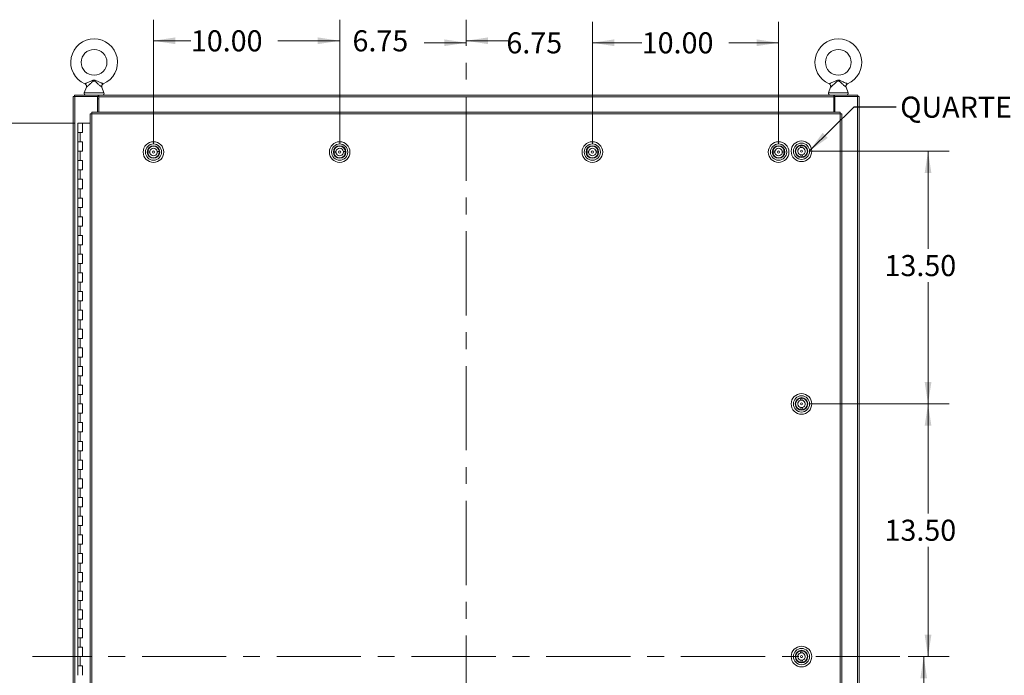
# Model space of a CAD drawing. Units: inches. Extents: x 0 to 23.4, y 0 to 16.5.
# Drawn here: x 3 to 8.9, y 8.2 to 12.1 of the extents above; entities that cross this region are included whole.
import ezdxf

# ---------------------------------------------------------------- set-up
doc = ezdxf.new("R2010")
doc.units = ezdxf.units.IN
doc.header["$MEASUREMENT"] = 0
doc.linetypes.add('CENTERX2', pattern=[0.8, 0.5, -0.1, 0.1, -0.1])
doc.styles.add('SLDTEXTSTYLE0', font='TXT', dxfattribs={"width": 0.75})
doc.dimstyles.new('SLDDIMSTYLE0', dxfattribs={"dimtxt": 0.125, "dimasz": 0.13, "dimexe": 0, "dimexo": 0.0625, "dimgap": 0.03125, "dimtad": 0, "dimtih": 1, "dimtoh": 1, "dimlfac": 9, "dimrnd": 1e-09, "dimzin": 4, "dimdsep": 46, "dimtxsty": 'SLDTEXTSTYLE0', "dimsah": 1, "dimcen": 0.09, "dimadec": 0, "dimazin": 1, "dimtfac": 1, "dimtofl": 0, "dimtmove": 0, "dimatfit": 3, "dimfxl": 1, "dimfrac": 2, "dimtolj": 1, "dimtzin": 12, "dimarcsym": 0})
doc.dimstyles.new('SLDDIMSTYLE1', dxfattribs={"dimtxt": 0.125, "dimasz": 0.13, "dimexe": 0, "dimexo": 0.0625, "dimgap": 0.03125, "dimtad": 0, "dimtih": 1, "dimtoh": 1, "dimlfac": 9, "dimrnd": 1e-09, "dimzin": 12, "dimdsep": 46, "dimtxsty": 'SLDTEXTSTYLE0', "dimsah": 1, "dimcen": 0.09, "dimadec": 0, "dimazin": 3, "dimtfac": 1, "dimtmove": 0, "dimatfit": 0, "dimfxl": 1, "dimfrac": 2, "dimtolj": 1, "dimtzin": 12, "dimarcsym": 0})
doc.dimstyles.new('SLDDIMSTYLE2', dxfattribs={"dimtxt": 0, "dimasz": 0.13, "dimexe": 0, "dimexo": 0.0625, "dimgap": 0, "dimtad": 0, "dimtih": 1, "dimtoh": 1, "dimdec": 0, "dimrnd": 1e-09, "dimzin": 0, "dimdsep": 46, "dimtxsty": 'Standard', "dimsah": 1, "dimcen": 0.09, "dimadec": 0, "dimazin": 0, "dimtfac": 0.13, "dimtdec": 0, "dimtofl": 0, "dimtmove": 0, "dimatfit": 3, "dimfxl": 1, "dimfrac": 2, "dimtolj": 1, "dimtzin": 0, "dimarcsym": 0})

# ---------------------------------------------------------------- blocks, each defined once
blk = doc.blocks.new('_D')
at = {"color": 7, "linetype": 'Continuous', "lineweight": 0}
for p, q in [((3.3636, 11.4758), (2.5884, 11.4758)), ((2.7134, 11.4758), (2.7134, 8.5021)), ((2.7134, 5.1425), (2.7134, 8.1053)), ((3.3497, 5.1425), (2.5884, 5.1425))]:
    blk.add_line(p, q, dxfattribs=at)
for points in [[(2.7134, 11.4758), (2.6934, 11.3458), (2.7334, 11.3458)], [(2.7134, 5.1425), (2.7334, 5.2725), (2.6934, 5.2725)]]:
    blk.add_solid(points, dxfattribs=at)
at = {"color": 7, "linetype": 'Continuous', "lineweight": 0, "char_height": 0.125, "attachment_point": 1, "style": 'SLDTEXTSTYLE0'}
for s, insert in [('57.00', (2.4548, 8.4648, -0.4991)), ('HINGE', (2.4586, 8.2664, -0.4991))]:
    blk.add_mtext(s, dxfattribs=dict(at, insert=insert))
blk = doc.blocks.new('_D_2')
at = {"color": 7, "linetype": 'Continuous', "lineweight": 0}
for p, q in [((4.9404, 11.3542), (4.9404, 12.09)), ((5.6917, 11.9342), (5.6917, 12.09)), ((4.9404, 11.965), (4.6904, 11.965)), ((5.6917, 11.965), (5.9417, 11.965))]:
    blk.add_line(p, q, dxfattribs=at)
for points in [[(4.9404, 11.965), (4.8104, 11.985), (4.8104, 11.945)], [(5.6917, 11.965), (5.8217, 11.945), (5.8217, 11.985)]]:
    blk.add_solid(points, dxfattribs=at)
at = {"color": 7, "linetype": 'Continuous', "lineweight": 0, "insert": (5.0164, 12.027, -0.4991), "char_height": 0.125, "attachment_point": 1, "style": 'SLDTEXTSTYLE0'}
blk.add_mtext('6.75', dxfattribs=at)
blk = doc.blocks.new('_D_3')
at = {"color": 7, "linetype": 'Continuous', "lineweight": 0}
for p, q in [((3.8349, 11.3542), (3.8349, 12.09)), ((4.9404, 11.3542), (4.9404, 12.09)), ((3.8349, 11.965), (4.0565, 11.965)), ((4.9404, 11.965), (4.5737, 11.965))]:
    blk.add_line(p, q, dxfattribs=at)
for points in [[(3.8349, 11.965), (3.9649, 11.945), (3.9649, 11.985)], [(4.9404, 11.965), (4.8104, 11.985), (4.8104, 11.945)]]:
    blk.add_solid(points, dxfattribs=at)
at = {"color": 7, "linetype": 'Continuous', "lineweight": 0, "insert": (4.0565, 12.027, -0.4991), "char_height": 0.125, "attachment_point": 1, "style": 'SLDTEXTSTYLE0'}
blk.add_mtext('10.00', dxfattribs=at)
blk = doc.blocks.new('_D_4')
at = {"color": 7, "linetype": 'Continuous', "lineweight": 0}
for p, q in [((5.6917, 11.9342), (5.6917, 12.0782)), ((6.4408, 11.3542), (6.4408, 12.0782)), ((5.6917, 11.9532), (5.4417, 11.9532)), ((6.4408, 11.9532), (6.6908, 11.9532))]:
    blk.add_line(p, q, dxfattribs=at)
for points in [[(5.6917, 11.9532), (5.5617, 11.9732), (5.5617, 11.9332)], [(6.4408, 11.9532), (6.5708, 11.9332), (6.5708, 11.9732)]]:
    blk.add_solid(points, dxfattribs=at)
at = {"color": 7, "linetype": 'Continuous', "lineweight": 0, "insert": (5.9302, 12.0151, -0.4991), "char_height": 0.125, "attachment_point": 1, "style": 'SLDTEXTSTYLE0'}
blk.add_mtext('6.75', dxfattribs=at)
blk = doc.blocks.new('_D_5')
at = {"color": 7, "linetype": 'Continuous', "lineweight": 0}
for p, q in [((6.4408, 11.3542), (6.4408, 12.0782)), ((7.5463, 11.3542), (7.5463, 12.0782)), ((6.4408, 11.9532), (6.7338, 11.9532)), ((7.5463, 11.9532), (7.251, 11.9532))]:
    blk.add_line(p, q, dxfattribs=at)
for points in [[(6.4408, 11.9532), (6.5708, 11.9332), (6.5708, 11.9732)], [(7.5463, 11.9532), (7.4163, 11.9732), (7.4163, 11.9332)]]:
    blk.add_solid(points, dxfattribs=at)
at = {"color": 7, "linetype": 'Continuous', "lineweight": 0, "insert": (6.7338, 12.0151, -0.4991), "char_height": 0.125, "attachment_point": 1, "style": 'SLDTEXTSTYLE0'}
blk.add_mtext('10.00', dxfattribs=at)
blk = doc.blocks.new('_D_6')
at = {"color": 7, "linetype": 'Continuous', "lineweight": 0}
for p, q in [((7.7325, 11.3092), (8.5588, 11.3092)), ((8.4338, 11.3092), (8.4338, 10.7302)), ((8.4338, 9.8092), (8.4338, 10.5318)), ((7.7325, 9.8092), (8.5588, 9.8092))]:
    blk.add_line(p, q, dxfattribs=at)
for points in [[(8.4338, 11.3092), (8.4138, 11.1792), (8.4538, 11.1792)], [(8.4338, 9.8092), (8.4538, 9.9392), (8.4138, 9.9392)]]:
    blk.add_solid(points, dxfattribs=at)
at = {"color": 7, "linetype": 'Continuous', "lineweight": 0, "insert": (8.1752, 10.6929, -0.4991), "char_height": 0.125, "attachment_point": 1, "style": 'SLDTEXTSTYLE0'}
blk.add_mtext('13.50', dxfattribs=at)
blk = doc.blocks.new('_D_7')
at = {"color": 7, "linetype": 'Continuous', "lineweight": 0}
for p, q in [((7.7325, 9.8092), (8.5588, 9.8092)), ((8.4338, 9.8092), (8.4338, 9.159)), ((8.4338, 8.3092), (8.4338, 8.9606)), ((8.3167, 8.3092), (8.5588, 8.3092))]:
    blk.add_line(p, q, dxfattribs=at)
for points in [[(8.4338, 9.8092), (8.4138, 9.6792), (8.4538, 9.6792)], [(8.4338, 8.3092), (8.4538, 8.4392), (8.4138, 8.4392)]]:
    blk.add_solid(points, dxfattribs=at)
at = {"color": 7, "linetype": 'Continuous', "lineweight": 0, "insert": (8.1752, 9.1217, -0.4991), "char_height": 0.125, "attachment_point": 1, "style": 'SLDTEXTSTYLE0'}
blk.add_mtext('13.50', dxfattribs=at)
blk = doc.blocks.new('_D_8')
at = {"color": 7, "linetype": 'Continuous', "lineweight": 0}
for p, q in [((8.3167, 8.3092), (8.5331, 8.3092)), ((8.4081, 8.3092), (8.4081, 7.7372)), ((8.4081, 6.8092), (8.4081, 7.5387)), ((7.7325, 6.8092), (8.5331, 6.8092))]:
    blk.add_line(p, q, dxfattribs=at)
for points in [[(8.4081, 8.3092), (8.3881, 8.1792), (8.4281, 8.1792)], [(8.4081, 6.8092), (8.4281, 6.9392), (8.3881, 6.9392)]]:
    blk.add_solid(points, dxfattribs=at)
at = {"color": 7, "linetype": 'Continuous', "lineweight": 0, "insert": (8.1495, 7.6998, -0.4991), "char_height": 0.125, "attachment_point": 1, "style": 'SLDTEXTSTYLE0'}
blk.add_mtext('13.50', dxfattribs=at)

msp = doc.modelspace()

# ---------------------------------------------------------------- linework, layer by layer
at = {"color": 7, "linetype": 'CENTERX2', "lineweight": 0}
for p, q in [((5.6917, 4.73413), (5.6917, 11.88419)), ((8.26673, 8.30916), (3.11667, 8.30916))]:
    msp.add_line(p, q, dxfattribs=at)
at = {"color": 7, "linetype": 'Continuous', "lineweight": 15}
for p, q in [((3.35837, 11.63419), (3.36811, 11.63419)), ((3.35837, 4.98413), (3.35837, 11.63419)), ((3.36667, 11.63419), (3.36667, 11.64249)), ((3.36667, 11.64249), (3.50564, 11.64249)), ((3.36811, 4.98413), (3.36811, 11.63419)), ((3.50284, 11.63419), (3.36811, 11.63419)), ((3.43627, 11.68959), (3.42381, 11.65593)), ((3.50284, 11.63419), (3.50564, 11.63419)), ((3.50284, 11.54183), (3.50284, 11.63419)), ((3.50564, 11.63419), (3.50564, 11.64249)), ((3.50979, 11.64249), (3.50564, 11.64249)), ((3.50564, 11.63419), (3.50979, 11.63419)), ((3.50979, 11.63275), (3.50979, 11.64249)), ((3.50979, 11.64249), (7.87361, 11.64249)), ((3.54063, 11.65593), (3.52823, 11.68943)), ((7.85523, 11.68959), (7.84277, 11.65593)), ((7.87361, 11.64249), (7.87361, 11.63275)), ((7.87776, 11.64249), (7.87361, 11.64249)), ((7.87361, 11.63419), (7.87776, 11.63419)), ((7.87776, 11.63419), (7.87776, 11.64249)), ((7.87776, 11.64249), (8.01673, 11.64249)), ((7.87776, 11.63419), (7.88056, 11.63419)), ((7.88056, 11.63419), (7.88056, 11.54183)), ((8.01529, 11.63419), (7.88056, 11.63419)), ((7.95959, 11.65593), (7.94718, 11.68943)), ((8.01529, 11.63419), (8.01529, 4.98413)), ((8.01529, 11.63419), (8.02503, 11.63419)), ((8.01673, 11.63419), (8.01673, 11.64249)), ((8.02503, 11.63419), (8.02503, 4.98413)), ((3.50979, 11.61931), (3.50284, 11.61931)), ((7.87361, 11.63275), (3.50979, 11.63275)), ((3.50979, 11.54183), (3.50979, 11.63275)), ((7.87361, 11.63275), (7.87361, 11.54183)), ((7.88056, 11.61931), (7.87361, 11.61931)), ((3.45956, 11.53196), (3.45956, 5.08637)), ((3.46931, 11.53208), (3.46931, 5.08624)), ((7.91159, 11.53208), (3.46931, 11.53208)), ((7.91147, 11.54183), (3.46943, 11.54183)), ((7.91159, 5.08624), (7.91159, 11.53208)), ((7.92134, 11.53196), (7.92134, 5.08637)), ((3.38586, 11.47583), (3.38586, 11.42027)), ((3.3867, 11.47583), (3.38586, 11.47583)), ((3.4045, 11.47583), (3.3867, 11.47583)), ((3.41364, 11.47583), (3.4045, 11.47583)), ((3.41364, 11.42027), (3.41364, 11.47583)), ((3.45956, 11.47583), (3.41364, 11.47583)), ((3.38586, 11.42027), (3.38586, 11.36472)), ((3.38586, 11.42027), (3.39975, 11.42027)), ((3.39975, 11.42027), (3.39975, 11.36472)), ((3.39975, 11.42027), (3.41364, 11.42027)), ((3.38586, 11.36472), (3.38586, 11.30916)), ((3.39975, 11.36472), (3.38586, 11.36472)), ((3.41364, 11.36472), (3.39975, 11.36472)), ((3.41364, 11.30916), (3.41364, 11.36472)), ((7.67503, 11.34313), (7.67601, 11.33042)), ((7.68561, 11.33116), (7.68463, 11.34387)), ((3.38586, 11.30916), (3.38586, 11.25361)), ((3.38586, 11.30916), (3.39975, 11.30916)), ((3.39975, 11.30916), (3.39975, 11.25361)), ((3.39975, 11.30916), (3.41364, 11.30916)), ((3.80033, 11.30039), (3.81307, 11.30003)), ((3.81334, 11.30965), (3.8006, 11.31001)), ((3.80684, 11.3248), (3.80669, 11.32495)), ((3.81368, 11.3318), (3.81352, 11.33195)), ((3.85545, 11.33229), (3.85561, 11.33245)), ((3.85645, 11.29882), (3.86919, 11.29847)), ((3.86946, 11.30809), (3.85671, 11.30845)), ((3.86245, 11.32545), (3.8626, 11.32561)), ((3.8631, 11.28353), (3.86294, 11.28368)), ((4.90589, 11.30039), (4.91863, 11.30003)), ((4.9189, 11.30965), (4.90615, 11.31001)), ((4.9124, 11.3248), (4.91224, 11.32495)), ((4.91923, 11.3318), (4.91908, 11.33195)), ((4.96101, 11.33229), (4.96116, 11.33245)), ((4.962, 11.29882), (4.97474, 11.29847)), ((4.97501, 11.30809), (4.96227, 11.30845)), ((4.96801, 11.32545), (4.96816, 11.32561)), ((4.96866, 11.28353), (4.9685, 11.28368)), ((6.41909, 11.30907), (6.40634, 11.30907)), ((6.40634, 11.29945), (6.41908, 11.29944)), ((6.41218, 11.32403), (6.41202, 11.32418)), ((6.41883, 11.33121), (6.41866, 11.33136)), ((6.46057, 11.33284), (6.46072, 11.333)), ((6.46247, 11.29941), (6.47522, 11.29941)), ((6.47523, 11.30903), (6.46248, 11.30904)), ((6.46775, 11.3262), (6.4679, 11.32636)), ((6.46954, 11.2843), (6.46938, 11.28445)), ((7.51189, 11.29945), (7.52464, 11.29944)), ((7.52465, 11.30907), (7.5119, 11.30907)), ((7.51774, 11.32403), (7.51758, 11.32418)), ((7.52438, 11.33121), (7.52422, 11.33136)), ((7.56613, 11.33284), (7.56628, 11.333)), ((7.56803, 11.29941), (7.58078, 11.29941)), ((7.58078, 11.30903), (7.56804, 11.30904)), ((7.57331, 11.3262), (7.57346, 11.32636)), ((7.5751, 11.2843), (7.57494, 11.28445)), ((7.65243, 11.32667), (7.65226, 11.3268)), ((7.6573, 11.28517), (7.65717, 11.285)), ((7.6585, 11.33434), (7.65832, 11.33448)), ((7.67936, 11.28716), (7.68034, 11.27445)), ((7.68993, 11.27519), (7.68895, 11.2879)), ((7.70013, 11.33938), (7.69999, 11.33921)), ((7.70664, 11.28384), (7.70647, 11.28398)), ((7.71271, 11.29152), (7.71253, 11.29166)), ((3.38586, 11.25361), (3.38586, 11.19805)), ((3.39975, 11.25361), (3.38586, 11.25361)), ((3.41364, 11.25361), (3.39975, 11.25361)), ((3.41364, 11.19805), (3.41364, 11.25361)), ((3.80718, 11.28287), (3.80734, 11.28302)), ((3.81418, 11.27603), (3.81434, 11.27619)), ((3.85627, 11.27653), (3.85611, 11.27668)), ((4.91274, 11.28287), (4.91289, 11.28302)), ((4.91974, 11.27603), (4.91989, 11.27619)), ((4.96182, 11.27653), (4.96167, 11.27668)), ((6.42085, 11.27548), (6.421, 11.27564)), ((7.51922, 11.28212), (7.51937, 11.28228)), ((7.5264, 11.27548), (7.52655, 11.27564)), ((7.56846, 11.27712), (7.5683, 11.27727)), ((3.38586, 11.19805), (3.38586, 11.14249)), ((3.38586, 11.19805), (3.39975, 11.19805)), ((3.39975, 11.19805), (3.39975, 11.14249)), ((3.39975, 11.19805), (3.41364, 11.19805)), ((3.38586, 11.14249), (3.38586, 11.08694)), ((3.39975, 11.14249), (3.38586, 11.14249)), ((3.41364, 11.14249), (3.39975, 11.14249)), ((3.41364, 11.08694), (3.41364, 11.14249)), ((3.38586, 11.08694), (3.38586, 11.03138)), ((3.38586, 11.08694), (3.39975, 11.08694)), ((3.39975, 11.08694), (3.39975, 11.03138)), ((3.39975, 11.08694), (3.41364, 11.08694)), ((3.38586, 11.03138), (3.38586, 10.97583)), ((3.39975, 11.03138), (3.38586, 11.03138)), ((3.41364, 11.03138), (3.39975, 11.03138)), ((3.41364, 10.97583), (3.41364, 11.03138)), ((3.38586, 10.97583), (3.38586, 10.92027)), ((3.38586, 10.97583), (3.39975, 10.97583)), ((3.39975, 10.97583), (3.39975, 10.92027)), ((3.39975, 10.97583), (3.41364, 10.97583)), ((3.38586, 10.92027), (3.38586, 10.86472)), ((3.39975, 10.92027), (3.38586, 10.92027)), ((3.41364, 10.92027), (3.39975, 10.92027)), ((3.41364, 10.86472), (3.41364, 10.92027)), ((3.38586, 10.86472), (3.38586, 10.80916)), ((3.38586, 10.86472), (3.39975, 10.86472)), ((3.39975, 10.86472), (3.39975, 10.80916)), ((3.39975, 10.86472), (3.41364, 10.86472)), ((3.38586, 10.80916), (3.38586, 10.75361)), ((3.39975, 10.80916), (3.38586, 10.80916)), ((3.41364, 10.80916), (3.39975, 10.80916)), ((3.41364, 10.75361), (3.41364, 10.80916)), ((3.38586, 10.75361), (3.38586, 10.69805)), ((3.38586, 10.75361), (3.39975, 10.75361)), ((3.39975, 10.75361), (3.39975, 10.69805)), ((3.39975, 10.75361), (3.41364, 10.75361)), ((3.38586, 10.69805), (3.38586, 10.64249)), ((3.39975, 10.69805), (3.38586, 10.69805)), ((3.38586, 10.64249), (3.38586, 10.58694)), ((3.38586, 10.64249), (3.39975, 10.64249)), ((3.41364, 10.69805), (3.39975, 10.69805)), ((3.39975, 10.64249), (3.39975, 10.58694)), ((3.39975, 10.64249), (3.41364, 10.64249)), ((3.41364, 10.64249), (3.41364, 10.69805)), ((3.38586, 10.58694), (3.38586, 10.53138)), ((3.39975, 10.58694), (3.38586, 10.58694)), ((3.41364, 10.58694), (3.39975, 10.58694)), ((3.41364, 10.53138), (3.41364, 10.58694)), ((3.38586, 10.53138), (3.38586, 10.47583)), ((3.38586, 10.53138), (3.39975, 10.53138)), ((3.39975, 10.53138), (3.39975, 10.47583)), ((3.39975, 10.53138), (3.41364, 10.53138)), ((3.38586, 10.47583), (3.38586, 10.42027)), ((3.39975, 10.47583), (3.38586, 10.47583)), ((3.41364, 10.47583), (3.39975, 10.47583)), ((3.41364, 10.42027), (3.41364, 10.47583)), ((3.38586, 10.42027), (3.38586, 10.36472)), ((3.38586, 10.42027), (3.39975, 10.42027)), ((3.39975, 10.42027), (3.39975, 10.36472)), ((3.39975, 10.42027), (3.41364, 10.42027)), ((3.38586, 10.36472), (3.38586, 10.30916)), ((3.39975, 10.36472), (3.38586, 10.36472)), ((3.41364, 10.36472), (3.39975, 10.36472)), ((3.41364, 10.30916), (3.41364, 10.36472)), ((3.38586, 10.30916), (3.38586, 10.25361)), ((3.38586, 10.30916), (3.39975, 10.30916)), ((3.39975, 10.30916), (3.39975, 10.25361)), ((3.39975, 10.30916), (3.41364, 10.30916)), ((3.38586, 10.25361), (3.38586, 10.19805)), ((3.39975, 10.25361), (3.38586, 10.25361)), ((3.41364, 10.25361), (3.39975, 10.25361)), ((3.41364, 10.19805), (3.41364, 10.25361)), ((3.38586, 10.19805), (3.38586, 10.14249)), ((3.38586, 10.19805), (3.39975, 10.19805)), ((3.39975, 10.19805), (3.39975, 10.14249)), ((3.39975, 10.19805), (3.41364, 10.19805)), ((3.38586, 10.14249), (3.38586, 10.08694)), ((3.39975, 10.14249), (3.38586, 10.14249)), ((3.41364, 10.14249), (3.39975, 10.14249)), ((3.41364, 10.08694), (3.41364, 10.14249)), ((3.38586, 10.08694), (3.38586, 10.03138)), ((3.38586, 10.08694), (3.39975, 10.08694)), ((3.39975, 10.08694), (3.39975, 10.03138)), ((3.39975, 10.08694), (3.41364, 10.08694)), ((3.38586, 10.03138), (3.38586, 9.97583)), ((3.39975, 10.03138), (3.38586, 10.03138)), ((3.41364, 10.03138), (3.39975, 10.03138)), ((3.41364, 9.97583), (3.41364, 10.03138)), ((3.38586, 9.97583), (3.38586, 9.92027)), ((3.38586, 9.97583), (3.39975, 9.97583)), ((3.39975, 9.97583), (3.39975, 9.92027)), ((3.39975, 9.97583), (3.41364, 9.97583)), ((3.38586, 9.92027), (3.38586, 9.86472)), ((3.39975, 9.92027), (3.38586, 9.92027)), ((3.41364, 9.92027), (3.39975, 9.92027)), ((3.41364, 9.86472), (3.41364, 9.92027)), ((3.38586, 9.86472), (3.38586, 9.80916)), ((3.38586, 9.86472), (3.39975, 9.86472)), ((3.39975, 9.86472), (3.39975, 9.80916)), ((3.39975, 9.86472), (3.41364, 9.86472)), ((7.65243, 9.82667), (7.65226, 9.8268)), ((7.6585, 9.83434), (7.65832, 9.83448)), ((7.67503, 9.84313), (7.67601, 9.83042)), ((7.68561, 9.83116), (7.68463, 9.84387)), ((7.70013, 9.83938), (7.69999, 9.83921)), ((3.38586, 9.80916), (3.38586, 9.75361)), ((3.39975, 9.80916), (3.38586, 9.80916)), ((3.41364, 9.80916), (3.39975, 9.80916)), ((3.41364, 9.75361), (3.41364, 9.80916)), ((7.6573, 9.78517), (7.65717, 9.785)), ((7.66498, 9.77911), (7.66484, 9.77894)), ((7.67936, 9.78716), (7.68034, 9.77445)), ((7.68993, 9.77519), (7.68895, 9.7879)), ((7.70664, 9.78384), (7.70647, 9.78398)), ((7.71271, 9.79152), (7.71253, 9.79166)), ((3.38586, 9.75361), (3.38586, 9.69805)), ((3.38586, 9.75361), (3.39975, 9.75361)), ((3.39975, 9.75361), (3.39975, 9.69805)), ((3.39975, 9.75361), (3.41364, 9.75361)), ((3.38586, 9.69805), (3.38586, 9.64249)), ((3.39975, 9.69805), (3.38586, 9.69805)), ((3.41364, 9.69805), (3.39975, 9.69805)), ((3.41364, 9.64249), (3.41364, 9.69805)), ((3.38586, 9.64249), (3.38586, 9.58694)), ((3.38586, 9.64249), (3.39975, 9.64249)), ((3.39975, 9.64249), (3.39975, 9.58694)), ((3.39975, 9.64249), (3.41364, 9.64249)), ((3.38586, 9.58694), (3.38586, 9.53138)), ((3.39975, 9.58694), (3.38586, 9.58694)), ((3.38586, 9.53138), (3.38586, 9.47583)), ((3.38586, 9.53138), (3.39975, 9.53138)), ((3.41364, 9.58694), (3.39975, 9.58694)), ((3.39975, 9.53138), (3.39975, 9.47583)), ((3.39975, 9.53138), (3.41364, 9.53138)), ((3.41364, 9.53138), (3.41364, 9.58694)), ((3.38586, 9.47583), (3.38586, 9.42027)), ((3.39975, 9.47583), (3.38586, 9.47583)), ((3.41364, 9.47583), (3.39975, 9.47583)), ((3.41364, 9.42027), (3.41364, 9.47583)), ((3.38586, 9.42027), (3.38586, 9.36472)), ((3.38586, 9.42027), (3.39975, 9.42027)), ((3.39975, 9.42027), (3.39975, 9.36472)), ((3.39975, 9.42027), (3.41364, 9.42027)), ((3.38586, 9.36472), (3.38586, 9.30916)), ((3.39975, 9.36472), (3.38586, 9.36472)), ((3.41364, 9.36472), (3.39975, 9.36472)), ((3.41364, 9.30916), (3.41364, 9.36472)), ((3.38586, 9.30916), (3.38586, 9.25361)), ((3.38586, 9.30916), (3.39975, 9.30916)), ((3.39975, 9.30916), (3.39975, 9.25361)), ((3.39975, 9.30916), (3.41364, 9.30916)), ((3.38586, 9.25361), (3.38586, 9.19805)), ((3.39975, 9.25361), (3.38586, 9.25361)), ((3.41364, 9.25361), (3.39975, 9.25361)), ((3.41364, 9.19805), (3.41364, 9.25361)), ((3.38586, 9.19805), (3.38586, 9.14249)), ((3.38586, 9.19805), (3.39975, 9.19805)), ((3.39975, 9.19805), (3.39975, 9.14249)), ((3.39975, 9.19805), (3.41364, 9.19805)), ((3.38586, 9.14249), (3.38586, 9.08694)), ((3.39975, 9.14249), (3.38586, 9.14249)), ((3.41364, 9.14249), (3.39975, 9.14249)), ((3.41364, 9.08694), (3.41364, 9.14249)), ((3.38586, 9.08694), (3.38586, 9.03138)), ((3.38586, 9.08694), (3.39975, 9.08694)), ((3.39975, 9.08694), (3.39975, 9.03138)), ((3.39975, 9.08694), (3.41364, 9.08694)), ((3.38586, 9.03138), (3.38586, 8.97583)), ((3.39975, 9.03138), (3.38586, 9.03138)), ((3.41364, 9.03138), (3.39975, 9.03138)), ((3.41364, 8.97583), (3.41364, 9.03138)), ((3.38586, 8.97583), (3.38586, 8.92027)), ((3.38586, 8.97583), (3.39975, 8.97583)), ((3.39975, 8.97583), (3.39975, 8.92027)), ((3.39975, 8.97583), (3.41364, 8.97583)), ((3.38586, 8.92027), (3.38586, 8.86472)), ((3.39975, 8.92027), (3.38586, 8.92027)), ((3.41364, 8.92027), (3.39975, 8.92027)), ((3.41364, 8.86472), (3.41364, 8.92027)), ((3.38586, 8.86472), (3.38586, 8.80916)), ((3.38586, 8.86472), (3.39975, 8.86472)), ((3.39975, 8.86472), (3.39975, 8.80916)), ((3.39975, 8.86472), (3.41364, 8.86472)), ((3.38586, 8.80916), (3.38586, 8.75361)), ((3.39975, 8.80916), (3.38586, 8.80916)), ((3.41364, 8.80916), (3.39975, 8.80916)), ((3.41364, 8.75361), (3.41364, 8.80916)), ((3.38586, 8.75361), (3.38586, 8.69805)), ((3.38586, 8.75361), (3.39975, 8.75361)), ((3.39975, 8.75361), (3.39975, 8.69805)), ((3.39975, 8.75361), (3.41364, 8.75361)), ((3.38586, 8.69805), (3.38586, 8.64249)), ((3.39975, 8.69805), (3.38586, 8.69805)), ((3.41364, 8.69805), (3.39975, 8.69805)), ((3.41364, 8.64249), (3.41364, 8.69805)), ((3.38586, 8.64249), (3.38586, 8.58694)), ((3.38586, 8.64249), (3.39975, 8.64249)), ((3.39975, 8.64249), (3.39975, 8.58694)), ((3.39975, 8.64249), (3.41364, 8.64249)), ((3.38586, 8.58694), (3.38586, 8.53138)), ((3.39975, 8.58694), (3.38586, 8.58694)), ((3.41364, 8.58694), (3.39975, 8.58694)), ((3.41364, 8.53138), (3.41364, 8.58694)), ((3.38586, 8.53138), (3.38586, 8.47583)), ((3.38586, 8.53138), (3.39975, 8.53138)), ((3.39975, 8.53138), (3.39975, 8.47583)), ((3.39975, 8.53138), (3.41364, 8.53138)), ((3.38586, 8.47583), (3.38586, 8.42027)), ((3.39975, 8.47583), (3.38586, 8.47583)), ((3.38586, 8.42027), (3.38586, 8.36472)), ((3.38586, 8.42027), (3.39975, 8.42027)), ((3.41364, 8.47583), (3.39975, 8.47583)), ((3.39975, 8.42027), (3.39975, 8.36472)), ((3.39975, 8.42027), (3.41364, 8.42027)), ((3.41364, 8.42027), (3.41364, 8.47583)), ((3.38586, 8.36472), (3.38586, 8.30916)), ((3.39975, 8.36472), (3.38586, 8.36472)), ((3.41364, 8.36472), (3.39975, 8.36472)), ((3.41364, 8.30916), (3.41364, 8.36472)), ((3.38586, 8.30916), (3.38586, 8.25361)), ((3.38586, 8.30916), (3.39975, 8.30916)), ((3.39975, 8.30916), (3.39975, 8.25361)), ((3.39975, 8.30916), (3.41364, 8.30916)), ((7.65243, 8.32667), (7.65226, 8.3268)), ((7.6585, 8.33434), (7.65832, 8.33448)), ((7.67503, 8.34313), (7.67601, 8.33042)), ((7.68561, 8.33116), (7.68463, 8.34387)), ((7.70013, 8.33938), (7.69999, 8.33921)), ((3.38586, 8.25361), (3.38586, 8.19805)), ((3.39975, 8.25361), (3.38586, 8.25361)), ((3.41364, 8.25361), (3.39975, 8.25361)), ((3.41364, 8.19805), (3.41364, 8.25361)), ((7.6573, 8.28517), (7.65717, 8.285)), ((7.66498, 8.27911), (7.66484, 8.27894)), ((7.67936, 8.28716), (7.68034, 8.27445)), ((7.68993, 8.27519), (7.68895, 8.2879)), ((7.70664, 8.28384), (7.70647, 8.28398)), ((7.71271, 8.29152), (7.71253, 8.29166))]:
    msp.add_line(p, q, dxfattribs=at)
at = {"color": 8, "linetype": 'Continuous', "lineweight": 15}
for p, q in [((3.42381, 11.65593), (3.48222, 11.65593)), ((3.48222, 11.65593), (3.54063, 11.65593)), ((7.84277, 11.65593), (7.90118, 11.65593)), ((7.90118, 11.65593), (7.95959, 11.65593)), ((7.66064, 11.3102), (7.66028, 11.31018)), ((6.43805, 11.28254), (6.43805, 11.28219)), ((7.66064, 9.8102), (7.66028, 9.81018)), ((7.66064, 8.3102), (7.66028, 8.31018))]:
    msp.add_line(p, q, dxfattribs=at)
at = {"color": 7, "linetype": 'Continuous', "lineweight": 15}
for centre, radius in [((3.48222, 11.83694), 0.07639), ((7.90118, 11.83694), 0.07639), ((3.83489, 11.30424), 0.06124), ((3.83489, 11.30424), 0.04812), ((4.94045, 11.30424), 0.06124), ((4.94045, 11.30424), 0.04812), ((6.44078, 11.30424), 0.06124), ((6.44078, 11.30424), 0.04812), ((7.54634, 11.30424), 0.06124), ((7.54634, 11.30424), 0.04812), ((7.68248, 11.30916), 0.06124), ((7.68248, 11.30916), 0.04812), ((7.68248, 11.30916), 0.03718), ((7.68248, 11.30916), 0.035), ((3.83489, 11.30424), 0.03718), ((3.83489, 11.30424), 0.035), ((3.83489, 11.30424), 0.00633), ((4.94045, 11.30424), 0.03718), ((4.94045, 11.30424), 0.035), ((4.94045, 11.30424), 0.00633), ((6.44078, 11.30424), 0.03718), ((6.44078, 11.30424), 0.035), ((6.44078, 11.30424), 0.00633), ((7.54634, 11.30424), 0.03718), ((7.54634, 11.30424), 0.035), ((7.54634, 11.30424), 0.00633), ((7.68248, 11.30916), 0.00633), ((7.68248, 9.80916), 0.06124), ((7.68248, 9.80916), 0.04812), ((7.68248, 9.80916), 0.03718), ((7.68248, 9.80916), 0.035), ((7.68248, 9.80916), 0.00633), ((7.68248, 8.30916), 0.06124), ((7.68248, 8.30916), 0.04812), ((7.68248, 8.30916), 0.03718), ((7.68248, 8.30916), 0.035), ((7.68248, 8.30916), 0.00633)]:
    msp.add_circle(centre, radius, dxfattribs=at)
for centre, radius, start, end in [((3.48222, 11.83694), 0.13889, 293.119147, 246.880853), ((7.90118, 11.83694), 0.13889, 293.119147, 246.880853), ((3.43317, 11.65247), 0.00998, 159.687501, 270), ((3.53127, 11.65247), 0.00998, 270, 20.312499), ((7.85213, 11.65247), 0.00998, 159.687501, 270), ((7.95023, 11.65247), 0.00998, 270, 20.312499), ((7.68248, 11.30916), 0.03478, 102.373145, 266.466677), ((7.68248, 11.30916), 0.03478, 86.466677, 102.373145), ((7.68248, 11.30916), 0.03478, 282.373145, 86.466677), ((3.83489, 11.30424), 0.03478, 170.450705, 186.357174), ((3.83489, 11.30424), 0.03478, 186.357174, 350.450705), ((3.83489, 11.30424), 0.03478, 6.357174, 170.450705), ((3.83489, 11.30424), 0.02222, 165.898316, 190.909563), ((3.83489, 11.30424), 0.02222, 190.909563, 345.898316), ((3.83489, 11.30424), 0.02222, 10.909563, 165.898316), ((3.83489, 11.30424), 0.02222, 345.898316, 10.909563), ((3.83489, 11.30424), 0.03478, 350.450705, 6.357174), ((4.94045, 11.30424), 0.03478, 170.450705, 186.357174), ((4.94045, 11.30424), 0.03478, 186.357174, 350.450705), ((4.94045, 11.30424), 0.03478, 6.357174, 170.450705), ((4.94045, 11.30424), 0.02222, 165.898316, 190.909563), ((4.94045, 11.30424), 0.02222, 190.909563, 345.898316), ((4.94045, 11.30424), 0.02222, 10.909563, 165.898316), ((4.94045, 11.30424), 0.02222, 345.898316, 10.909563), ((4.94045, 11.30424), 0.03478, 350.450705, 6.357174), ((6.44078, 11.30424), 0.03478, 172.009827, 187.916295), ((6.44078, 11.30424), 0.03478, 7.916295, 172.009827), ((6.44078, 11.30424), 0.03478, 187.916295, 352.009827), ((6.44078, 11.30424), 0.02222, 167.457437, 192.468684), ((6.44078, 11.30424), 0.02222, 192.468684, 347.457437), ((6.44078, 11.30424), 0.02222, 12.468684, 167.457437), ((6.44078, 11.30424), 0.02222, 347.457437, 12.468684), ((6.44078, 11.30424), 0.03478, 352.009827, 7.916295), ((7.54634, 11.30424), 0.03478, 172.009827, 187.916295), ((7.54634, 11.30424), 0.03478, 187.916295, 352.009827), ((7.54634, 11.30424), 0.03478, 7.916295, 172.009827), ((7.54634, 11.30424), 0.02222, 167.457437, 192.468684), ((7.54634, 11.30424), 0.02222, 192.468684, 347.457437), ((7.54634, 11.30424), 0.02222, 12.468684, 167.457437), ((7.54634, 11.30424), 0.02222, 347.457437, 12.468684), ((7.54634, 11.30424), 0.03478, 352.009827, 7.916295), ((7.68248, 11.30916), 0.02222, 106.925534, 261.914287), ((7.68248, 11.30916), 0.02222, 81.914287, 106.925534), ((7.68248, 11.30916), 0.02222, 261.914287, 286.925534), ((7.68248, 11.30916), 0.02222, 286.925534, 81.914287), ((7.68248, 11.30916), 0.03478, 266.466677, 282.373145), ((7.68248, 9.80916), 0.03478, 102.373145, 266.466677), ((7.68248, 9.80916), 0.02222, 106.925534, 261.914287), ((7.68248, 9.80916), 0.03478, 86.466677, 102.373145), ((7.68248, 9.80916), 0.02222, 81.914287, 106.925534), ((7.68248, 9.80916), 0.03478, 282.373145, 86.466677), ((7.68248, 9.80916), 0.02222, 286.925534, 81.914287), ((7.68248, 9.80916), 0.02222, 261.914287, 286.925534), ((7.68248, 9.80916), 0.03478, 266.466677, 282.373145), ((7.68248, 8.30916), 0.03478, 102.373145, 266.466677), ((7.68248, 8.30916), 0.02222, 106.925534, 261.914287), ((7.68248, 8.30916), 0.03478, 86.466677, 102.373145), ((7.68248, 8.30916), 0.02222, 81.914287, 106.925534), ((7.68248, 8.30916), 0.03478, 282.373145, 86.466677), ((7.68248, 8.30916), 0.02222, 286.925534, 81.914287), ((7.68248, 8.30916), 0.02222, 261.914287, 286.925534), ((7.68248, 8.30916), 0.03478, 266.466677, 282.373145)]:
    msp.add_arc(centre, radius, start, end, dxfattribs=at)
for points, knots in [([(3.42769, 11.7092), (3.42793, 11.70931), (3.42845, 11.70955), (3.43275, 11.71152), (3.43983, 11.71481), (3.44866, 11.71898), (3.45802, 11.72342), (3.46627, 11.7272), (3.47361, 11.73005), (3.47972, 11.73144), (3.48579, 11.73133), (3.49308, 11.72935), (3.5017, 11.72562), (3.51248, 11.72056), (3.5224, 11.71584), (3.5305, 11.71207), (3.53546, 11.7098), (3.53675, 11.70921), (3.53676, 11.7092), (3.53676, 11.7092)], [0, 0, 0, 0, 0.0525822, 0.1129735, 0.1805261, 0.2618131, 0.3274276, 0.3945199, 0.4449046, 0.4858228, 0.5197502, 0.5661829, 0.636774, 0.7086116, 0.8085534, 0.8703093, 0.935577, 0.9991118, 1, 1, 1, 1]), ([(3.42769, 11.70914), (3.42877, 11.70862), (3.43115, 11.70746), (3.4342, 11.70436), (3.43638, 11.70043), (3.43726, 11.6963), (3.43718, 11.69268), (3.43655, 11.69055), (3.43626, 11.68958)], [0, 0, 0, 0, 0.1517632, 0.3369586, 0.5435901, 0.7179868, 0.8702254, 1, 1, 1, 1]), ([(3.52835, 11.68947), (3.52807, 11.69019), (3.5273, 11.69214), (3.52714, 11.6957), (3.52788, 11.69985), (3.52986, 11.70386), (3.53284, 11.70697), (3.53532, 11.70871), (3.5367, 11.70915), (3.53684, 11.70919)], [0, 0, 0, 0, 0.0971001, 0.2630715, 0.44099, 0.6260735, 0.8177322, 0.9816905, 1, 1, 1, 1]), ([(7.84664, 11.7092), (7.84689, 11.70931), (7.84741, 11.70955), (7.8517, 11.71152), (7.85879, 11.71481), (7.86762, 11.71898), (7.87698, 11.72342), (7.88523, 11.7272), (7.89257, 11.73005), (7.89867, 11.73144), (7.90475, 11.73133), (7.91203, 11.72935), (7.92066, 11.72562), (7.93143, 11.72056), (7.94136, 11.71584), (7.94945, 11.71207), (7.95441, 11.7098), (7.95571, 11.70921), (7.95571, 11.7092), (7.95571, 11.7092)], [0, 0, 0, 0, 0.0525822, 0.1129735, 0.1805261, 0.2618131, 0.3274276, 0.3945199, 0.4449046, 0.4858228, 0.5197502, 0.5661829, 0.636774, 0.7086116, 0.8085534, 0.8703093, 0.935577, 0.9991118, 1, 1, 1, 1]), ([(7.84665, 11.70914), (7.84772, 11.70862), (7.85011, 11.70746), (7.85316, 11.70436), (7.85534, 11.70043), (7.85621, 11.6963), (7.85614, 11.69268), (7.8555, 11.69055), (7.85521, 11.68958)], [0, 0, 0, 0, 0.15176317, 0.33695857, 0.54359006, 0.71798676, 0.87022545, 1, 1, 1, 1]), ([(7.94731, 11.68947), (7.94702, 11.69019), (7.94626, 11.69214), (7.94609, 11.6957), (7.94683, 11.69985), (7.94881, 11.70386), (7.95179, 11.70697), (7.95428, 11.70871), (7.95565, 11.70915), (7.95579, 11.70919)], [0, 0, 0, 0, 0.0971001, 0.2630715, 0.44099, 0.6260735, 0.8177322, 0.9816905, 1, 1, 1, 1])]:
    msp.add_open_spline(points, degree=3, knots=knots, dxfattribs=at)
at = {"color": 8, "linetype": 'Continuous', "lineweight": 15}
for points in [[(3.52822, 11.68943), (3.52822, 11.68942), (3.5287, 11.68904), (3.52764, 11.68988), (3.52553, 11.69157), (3.52202, 11.69439), (3.51601, 11.69944), (3.50998, 11.70474), (3.50371, 11.71048), (3.49671, 11.71711), (3.49043, 11.72312), (3.48526, 11.72662), (3.48225, 11.72703), (3.47958, 11.72663), (3.47591, 11.72456), (3.47062, 11.71989), (3.46413, 11.71368), (3.45613, 11.70621), (3.44805, 11.69908), (3.44125, 11.69344), (3.43692, 11.68997), (3.43655, 11.68968), (3.43638, 11.68955)], [(7.94717, 11.68943), (7.94718, 11.68942), (7.94766, 11.68904), (7.9466, 11.68988), (7.94448, 11.69157), (7.94098, 11.69439), (7.93497, 11.69944), (7.92894, 11.70474), (7.92267, 11.71048), (7.91567, 11.71711), (7.90939, 11.72312), (7.90421, 11.72662), (7.90121, 11.72703), (7.89854, 11.72663), (7.89486, 11.72456), (7.88957, 11.71989), (7.88308, 11.71368), (7.87509, 11.70621), (7.867, 11.69908), (7.86021, 11.69344), (7.85588, 11.68997), (7.85551, 11.68968), (7.85534, 11.68955)]]:
    msp.add_open_spline(points, degree=3, knots=[0, 0, 0, 0, 0.0009932, 0.0622943, 0.0715214, 0.1432854, 0.2102379, 0.2622419, 0.3157123, 0.3829877, 0.4516689, 0.4870252, 0.5030139, 0.5097373, 0.5398366, 0.5836461, 0.6489042, 0.7155498, 0.8018541, 0.875357, 0.9419133, 1, 1, 1, 1], dxfattribs=at)
at = {"color": 7, "linetype": 'Continuous', "lineweight": 15}
for points in [[(3.45956, 11.53196), (3.45971, 11.53197), (3.46, 11.53199), (3.46225, 11.53202), (3.46547, 11.53205), (3.46803, 11.53207), (3.46931, 11.53208)], [(3.46931, 11.53208), (3.46932, 11.53336), (3.46934, 11.53591), (3.46937, 11.53914), (3.4694, 11.54139), (3.46942, 11.54168), (3.46943, 11.54183)], [(7.91147, 11.54183), (7.91148, 11.54168), (7.9115, 11.54139), (7.91153, 11.53914), (7.91156, 11.53591), (7.91158, 11.53336), (7.91159, 11.53208)], [(7.91159, 11.53208), (7.91287, 11.53207), (7.91542, 11.53205), (7.91865, 11.53202), (7.9209, 11.53199), (7.92119, 11.53197), (7.92134, 11.53196)]]:
    msp.add_open_spline(points, degree=3, dxfattribs=at)

# ---------------------------------------------------------------- texts
at = {"color": 7, "linetype": 'Continuous', "lineweight": 0, "insert": (8.26842, 11.63337), "char_height": 0.125, "attachment_point": 1, "style": 'SLDTEXTSTYLE0'}
msp.add_mtext('QUARTER TURN LATCH', dxfattribs=at)

# ---------------------------------------------------------------- dimensions: what is measured, and where the dimension line sits
at = {"color": 7, "linetype": 'Continuous', "lineweight": 0}
for base, p1, p2, dimstyle, picture, middle in [((3.83489, 11.96505), (4.94045, 11.30424), (3.83489, 11.30424), 'SLDDIMSTYLE0', '_D_3', (4.31514, 11.96505)), ((4.94045, 11.96505), (5.6917, 11.88419), (4.94045, 11.30424), 'SLDDIMSTYLE1', '_D_2', (5.22883, 11.96505)), ((5.6917, 11.95316), (6.44078, 11.30424), (5.6917, 11.88419), 'SLDDIMSTYLE1', '_D_4', (6.14264, 11.95316)), ((6.44078, 11.95316), (7.54634, 11.30424), (6.44078, 11.30424), 'SLDDIMSTYLE0', '_D_5', (6.99237, 11.95316))]:
    dim = msp.add_linear_dim(base=base, p1=p1, p2=p2, dimstyle=dimstyle, dxfattribs=at)
    dim.commit()
    dim.dimension.update_dxf_attribs({"geometry": picture, "text_midpoint": middle, "dimtype": 160})
dim = msp.add_linear_dim(base=(2.71341, 11.47583), p1=(3.39975, 5.14249), p2=(3.41364, 11.47583), angle=90, text='<>\\PHINGE', dimstyle='SLDDIMSTYLE0', dxfattribs=at)
dim.commit()
dim.dimension.update_dxf_attribs({"geometry": '_D', "text_midpoint": (2.71341, 8.30371), "dimtype": 160})
for base, p1, p2, picture, middle in [((8.43377, 9.80916), (7.68248, 11.30916), (7.68248, 9.80916), '_D_6', (8.43377, 10.631)), ((8.43377, 8.30916), (7.68248, 9.80916), (8.26673, 8.30916), '_D_7', (8.43377, 9.05981)), ((8.40805, 8.30916), (7.68248, 6.80916), (8.26673, 8.30916), '_D_8', (8.40805, 7.63793))]:
    dim = msp.add_linear_dim(base=base, p1=p1, p2=p2, angle=90, dimstyle='SLDDIMSTYLE0', dxfattribs=at)
    dim.commit()
    dim.dimension.update_dxf_attribs({"geometry": picture, "text_midpoint": middle, "dimtype": 160})

# ---------------------------------------------------------------- leaders
msp.add_leader([(7.73054, 11.31159), (7.9945, 11.57295), (8.2445, 11.57295)], dimstyle='SLDDIMSTYLE2', dxfattribs=at)

doc.saveas('drawing.dxf')
